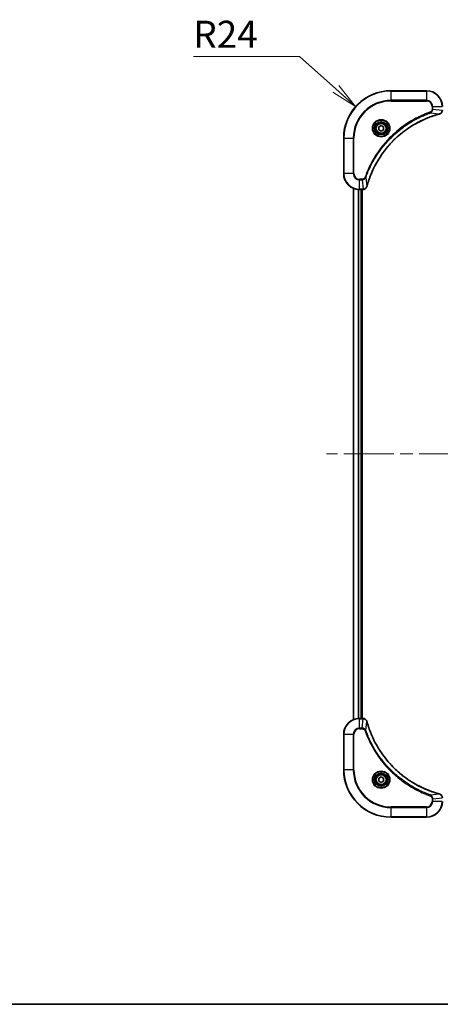
# Model space of a CAD drawing. Units: millimetres. Extents: x 65 to 8336, y 36 to 1582.
# Drawn here: x 2364 to 2577, y 36 to 535 of the extents above; entities that cross this region are included whole.
import ezdxf

# ---------------------------------------------------------------- set-up
doc = ezdxf.new("R2010")
doc.units = ezdxf.units.MM
doc.header["$LTSCALE"] = 4.5
doc.linetypes.add('CHAIN', pattern=[0.3543, 0.2362, -0.0295, 0.0591, -0.0295])
doc.layers.get('Defpoints').update_dxf_attribs({"lineweight": 25})
for name, color, linetype, lineweight in [('Border (ISO)', 7, 'Continuous', 35), ('Centerline (ISO)', 131, 'Continuous', 18), ('Dimension (ISO)', 7, 'Continuous', 18), ('Visible (ISO)', 7, 'Continuous', 35), ('Visible Narrow (ISO)', 7, 'Continuous', 25)]:
    doc.layers.add(name, color=color, linetype=linetype, lineweight=lineweight)
doc.styles.add('Note Text (TK)', font='MS PGothic.ttf')
doc.dimstyles.new('Default - Method 1b (TK)', dxfattribs={"dimscale": 4.5, "dimtxt": 2.5, "dimasz": 2.5, "dimexe": 1, "dimexo": 1.5, "dimgap": 1, "dimtad": 1, "dimdsep": 46, "dimtxsty": 'Note Text (TK)', "dimblk": 'OPEN', "dimcen": 0.09, "dimdle": 5, "dimclrd": 100, "dimclre": 100, "dimclrt": 7, "dimadec": 1, "dimazin": 1, "dimtfac": 1, "dimtmove": 0, "dimatfit": 3, "dimldrblk": 'OPEN', "dimfxl": 1, "dimtolj": 1, "dimlwd": -1, "dimlwe": -1, "dimarcsym": 0})

# ---------------------------------------------------------------- blocks, each defined once
blk = doc.blocks.new('Borders tk図枠')
at = {"layer": 'Border (ISO)'}
blk.add_line((14.5, 8), (405.5, 8), dxfattribs=at)
blk = doc.blocks.new('_Open')
at = {"color": 0, "linetype": 'ByBlock', "lineweight": -2}
for p, q in [((-1, 0.167), (0, 0)), ((-1, -0.167), (0, 0)), ((0, 0), (-1, 0))]:
    blk.add_line(p, q, dxfattribs=at)
blk = doc.blocks.new('*D57')
at = {"layer": 'Defpoints', "color": 0}
for p in [(2534.17, 490.76), (2552.11, 474.81)]:
    blk.add_point(p, dxfattribs=at)
at = {"layer": 'Dimension (ISO)', "color": 100}
for p, q in [((2451.92, 516.08), (2505.7, 516.08)), ((2505.7, 516.08), (2524.08, 499.73))]:
    blk.add_line(p, q, dxfattribs=at)
at = {"layer": 'Dimension (ISO)', "color": 100, "xscale": 13.5, "yscale": 13.5, "zscale": 13.5, "rotation": 318.3578265610775}
blk.add_blockref('_Open', (2534.17, 490.76), dxfattribs=at)
at = {"layer": 'Dimension (ISO)', "color": 7, "insert": (2451.92, 527.42), "char_height": 11.25, "attachment_point": 4, "style": 'Note Text (TK)'}
blk.add_mtext('\\A1;\\fMS PGothic|b0|i0;{\\H13.6950;R24', dxfattribs=at)

msp = doc.modelspace()

# ---------------------------------------------------------------- linework, layer by layer
at = {"layer": 'Centerline (ISO)', "linetype": 'CHAIN', "ltscale": 23.990969}
msp.add_line((2744.8588, 314.8112), (2519.3588, 314.8112), dxfattribs=at)
at = {"layer": 'Visible (ISO)'}
for p, q in [((2570.1088, 498.8112), (2552.1088, 498.8112)), ((2545.8588, 480.5328), (2547.1088, 481.2545)), ((2545.8588, 479.0895), (2545.8588, 480.5328)), ((2547.1088, 478.3678), (2545.8588, 479.0895)), ((2547.1088, 481.2545), (2548.3588, 480.5328)), ((2548.3588, 479.0895), (2547.1088, 478.3678)), ((2548.3588, 480.5328), (2548.3588, 479.0895)), ((2528.1088, 474.8112), (2528.1088, 456.8112)), ((2533.1088, 449.395), (2533.1088, 180.2274)), ((2536.1088, 448.8112), (2537.9398, 448.8112)), ((2537.1088, 180.8112), (2537.1088, 448.8112)), ((2537.4088, 180.8112), (2537.4088, 448.8112)), ((2537.9398, 448.8112), (2537.9552, 448.8112)), ((2537.9398, 180.8112), (2536.1088, 180.8112)), ((2537.9552, 180.8112), (2537.9398, 180.8112)), ((2528.1088, 172.8112), (2528.1088, 154.8112)), ((2545.8588, 150.5328), (2547.1088, 151.2545)), ((2545.8588, 149.0895), (2545.8588, 150.5328)), ((2547.1088, 151.2545), (2548.3588, 150.5328)), ((2548.3588, 150.5328), (2548.3588, 149.0895)), ((2547.1088, 148.3678), (2545.8588, 149.0895)), ((2548.3588, 149.0895), (2547.1088, 148.3678)), ((2552.1088, 130.8112), (2570.1088, 130.8112))]:
    msp.add_line(p, q, dxfattribs=at)
for centre, radius in [((2547.1088, 479.8112), 3.25), ((2547.1088, 479.8112), 2.75), ((2547.1088, 149.8112), 3.25), ((2547.1088, 149.8112), 2.75)]:
    msp.add_circle(centre, radius, dxfattribs=at)
for centre, radius, start, end in [((2552.1088, 474.8112), 24, 90, 180), ((2570.1088, 490.8112), 8, 0, 90), ((2536.1088, 456.8112), 8, 180, 270), ((2536.1088, 172.8112), 8, 90, 180), ((2552.1088, 154.8112), 24, 180, 270), ((2570.1088, 138.8112), 8, 270, 0)]:
    msp.add_arc(centre, radius, start, end, dxfattribs=at)
for points, knots in [([(2576.6273, 487.0332), (2576.8063, 487.0812), (2576.9792, 487.1545), (2577.3944, 487.4039), (2577.6156, 487.616), (2577.9929, 488.1898), (2578.1088, 488.577), (2578.1088, 488.9648)], [-0.196787795, -0.196787795, -0.196787795, -0.196787795, -0.154661595, -0.154661595, -0.087259675, -0.087259675, 0, 0, 0, 0]), ([(2539.9063, 450.3649), (2539.9626, 450.5737), (2540.0203, 450.7821), (2540.1357, 451.1893), (2540.1933, 451.388), (2540.3718, 451.9904), (2540.4965, 452.3929), (2540.7943, 453.3151), (2540.9709, 453.8336), (2541.3328, 454.8438), (2541.5175, 455.3357), (2541.9934, 456.5472), (2542.2935, 457.2634), (2543.0201, 458.8944), (2543.4576, 459.8043), (2544.524, 461.866), (2545.1709, 463.0085), (2546.756, 465.5764), (2547.7234, 466.9837), (2550.2415, 470.2863), (2551.863, 472.1275), (2555.7898, 475.998), (2558.1647, 477.9569), (2563.9809, 481.9468), (2567.5285, 483.822), (2572.2326, 485.6534), (2573.2338, 486.0083), (2574.786, 486.5055), (2575.3299, 486.67), (2576.1022, 486.8898), (2576.3284, 486.9525), (2576.5551, 487.0137)], [0, 0, 0, 0, 0.06549657, 0.06549657, 0.12817861, 0.12817861, 0.2557943, 0.2557943, 0.42169471, 0.42169471, 0.58081118, 0.58081118, 0.81593963, 0.81593963, 1.12160661, 1.12160661, 1.51897368, 1.51897368, 2.03555087, 2.03555087, 2.7767893, 2.7767893, 3.70555522, 3.70555522, 4.91295092, 4.91295092, 5.23453446, 5.23453446, 5.40661912, 5.40661912, 5.47772979, 5.47772979, 5.47772979, 5.47772979]), ([(2576.5551, 487.0137), (2576.5672, 487.017), (2576.5792, 487.0202), (2576.6034, 487.0267), (2576.6154, 487.0299), (2576.6273, 487.0332)], [0, 0, 0, 0, 0.003793092, 0.003793092, 0.007586184, 0.007586184, 0.007586184, 0.007586184]), ([(2537.9552, 448.8112), (2538.2157, 448.8112), (2538.4762, 448.8627), (2538.9693, 449.0659), (2539.1998, 449.2221), (2539.5355, 449.5675), (2539.6574, 449.7406), (2539.8071, 450.0448), (2539.8532, 450.1672), (2539.8868, 450.2926)], [-0.196787795, -0.196787795, -0.196787795, -0.196787795, -0.138164041, -0.138164041, -0.076757801, -0.076757801, -0.029522231, -0.029522231, 0, 0, 0, 0]), ([(2539.8868, 450.2926), (2539.89, 450.3046), (2539.8933, 450.3166), (2539.8998, 450.3407), (2539.903, 450.3528), (2539.9063, 450.3649)], [0.00000000006, 0.00000000006, 0.00000000006, 0.00000000006, 0.00379309206, 0.00379309206, 0.00758618406, 0.00758618406, 0.00758618406, 0.00758618406]), ([(2539.8868, 179.3297), (2539.8388, 179.5086), (2539.7655, 179.6815), (2539.516, 180.0967), (2539.304, 180.3179), (2538.7302, 180.6952), (2538.343, 180.8112), (2537.9552, 180.8112)], [-0.196787795, -0.196787795, -0.196787795, -0.196787795, -0.154661595, -0.154661595, -0.087259675, -0.087259675, 0, 0, 0, 0]), ([(2539.9063, 179.2574), (2539.903, 179.2695), (2539.8998, 179.2816), (2539.8933, 179.3057), (2539.89, 179.3177), (2539.8868, 179.3297)], [0, 0, 0, 0, 0.003793092, 0.003793092, 0.007586184, 0.007586184, 0.007586184, 0.007586184]), ([(2576.5551, 142.6086), (2576.3463, 142.665), (2576.1379, 142.7226), (2575.7307, 142.838), (2575.532, 142.8956), (2574.9296, 143.0742), (2574.5271, 143.1988), (2573.6049, 143.4966), (2573.0863, 143.6732), (2572.0761, 144.0352), (2571.5843, 144.2198), (2570.3728, 144.6958), (2569.6566, 144.9958), (2568.0256, 145.7224), (2567.1157, 146.1599), (2565.054, 147.2263), (2563.9114, 147.8732), (2561.3436, 149.4583), (2559.9362, 150.4257), (2556.6336, 152.9439), (2554.7924, 154.5654), (2550.922, 158.4922), (2548.963, 160.867), (2544.9732, 166.6832), (2543.098, 170.2308), (2541.2665, 174.9349), (2540.9117, 175.9361), (2540.4144, 177.4883), (2540.25, 178.0322), (2540.0302, 178.8045), (2539.9675, 179.0307), (2539.9063, 179.2574)], [0, 0, 0, 0, 0.06549657, 0.06549657, 0.12817861, 0.12817861, 0.2557943, 0.2557943, 0.42169471, 0.42169471, 0.58081118, 0.58081118, 0.81593963, 0.81593963, 1.12160661, 1.12160661, 1.51897368, 1.51897368, 2.03555087, 2.03555087, 2.7767893, 2.7767893, 3.70555522, 3.70555522, 4.91295092, 4.91295092, 5.23453446, 5.23453446, 5.40661912, 5.40661912, 5.47772979, 5.47772979, 5.47772979, 5.47772979]), ([(2576.6273, 142.5891), (2576.6154, 142.5924), (2576.6034, 142.5956), (2576.5792, 142.6021), (2576.5672, 142.6053), (2576.5551, 142.6086)], [0.00000000006, 0.00000000006, 0.00000000006, 0.00000000006, 0.00379309206, 0.00379309206, 0.00758618406, 0.00758618406, 0.00758618406, 0.00758618406]), ([(2578.1088, 140.6575), (2578.1088, 140.9181), (2578.0573, 141.1786), (2577.8541, 141.6716), (2577.6979, 141.9021), (2577.3524, 142.2378), (2577.1794, 142.3597), (2576.8752, 142.5095), (2576.7528, 142.5555), (2576.6273, 142.5891)], [-0.196787795, -0.196787795, -0.196787795, -0.196787795, -0.138164041, -0.138164041, -0.076757801, -0.076757801, -0.029522231, -0.029522231, 0, 0, 0, 0])]:
    msp.add_open_spline(points, degree=3, knots=knots, dxfattribs=at)
at = {"layer": 'Visible Narrow (ISO)'}
for p, q in [((2552.1088, 498.6647), (2552.1088, 498.8112)), ((2570.1088, 498.6647), (2570.1088, 498.8112)), ((2552.1088, 498.6647), (2570.1088, 498.6647)), ((2552.1088, 493.9576), (2552.1088, 498.6647)), ((2570.1088, 493.9576), (2552.1088, 493.9576)), ((2552.1088, 493.9576), (2552.1088, 493.604)), ((2570.1088, 498.6647), (2570.1088, 493.9576)), ((2570.1088, 493.9576), (2570.1088, 493.604)), ((2552.1088, 493.604), (2570.1088, 493.604)), ((2572.9017, 490.8112), (2572.9017, 489.4741)), ((2573.2553, 490.8112), (2572.9017, 490.8112)), ((2573.2553, 489.4741), (2572.9017, 489.4741)), ((2573.2553, 489.4741), (2573.2553, 490.8112)), ((2573.2553, 490.8112), (2577.9624, 490.8112)), ((2573.2553, 489.4741), (2577.9624, 488.9801)), ((2572.0795, 487.5734), (2571.9261, 488.006)), ((2572.0795, 487.5734), (2576.5472, 487.0427)), ((2528.2553, 474.8112), (2528.1088, 474.8112)), ((2528.2553, 456.8112), (2528.2553, 474.8112)), ((2528.2553, 474.8112), (2532.9624, 474.8112)), ((2533.3159, 474.8112), (2532.9624, 474.8112)), ((2532.9624, 474.8112), (2532.9624, 456.8112)), ((2533.3159, 456.8112), (2533.3159, 474.8112)), ((2528.2553, 456.8112), (2528.1088, 456.8112)), ((2532.9624, 456.8112), (2528.2553, 456.8112)), ((2532.9624, 456.8112), (2533.3159, 456.8112)), ((2537.4459, 454.0183), (2536.1088, 454.0183)), ((2536.1088, 453.6647), (2536.1088, 454.0183)), ((2537.4459, 453.6647), (2537.4459, 454.0183)), ((2539.3466, 454.8405), (2538.914, 454.9939)), ((2539.3466, 454.8405), (2539.8773, 450.3728)), ((2533.1784, 180.2551), (2533.1784, 449.3672)), ((2536.1088, 453.6647), (2537.4459, 453.6647)), ((2536.1088, 448.9576), (2536.1088, 453.6647)), ((2537.9398, 448.9576), (2536.1088, 448.9576)), ((2536.1088, 448.8112), (2536.1088, 448.9576)), ((2537.4459, 453.6647), (2537.9398, 448.9576)), ((2537.9398, 448.9576), (2537.9398, 448.8112)), ((2535.5189, 448.8329), (2535.5189, 180.7894)), ((2535.7493, 180.8031), (2535.7493, 448.8192)), ((2536.8088, 448.8112), (2536.8088, 180.8112)), ((2536.1088, 180.6647), (2536.1088, 180.8112)), ((2536.1088, 180.6647), (2537.9398, 180.6647)), ((2536.1088, 175.9576), (2536.1088, 180.6647)), ((2537.4459, 175.9576), (2537.9398, 180.6647)), ((2537.9398, 180.8112), (2537.9398, 180.6647)), ((2537.4459, 175.9576), (2536.1088, 175.9576)), ((2536.1088, 175.9576), (2536.1088, 175.604)), ((2536.1088, 175.604), (2537.4459, 175.604)), ((2537.4459, 175.9576), (2537.4459, 175.604)), ((2539.3466, 174.7818), (2538.914, 174.6284)), ((2539.3466, 174.7818), (2539.8773, 179.2495)), ((2528.2553, 172.8112), (2528.1088, 172.8112)), ((2528.2553, 154.8112), (2528.2553, 172.8112)), ((2528.2553, 172.8112), (2532.9624, 172.8112)), ((2532.9624, 172.8112), (2532.9624, 154.8112)), ((2532.9624, 172.8112), (2533.3159, 172.8112)), ((2533.3159, 154.8112), (2533.3159, 172.8112)), ((2528.2553, 154.8112), (2528.1088, 154.8112)), ((2532.9624, 154.8112), (2528.2553, 154.8112)), ((2532.9624, 154.8112), (2533.3159, 154.8112)), ((2572.0795, 142.0489), (2571.9261, 141.6163)), ((2572.0795, 142.0489), (2576.5472, 142.5796)), ((2572.9017, 140.1482), (2572.9017, 138.8112)), ((2573.2553, 140.1482), (2572.9017, 140.1482)), ((2573.2553, 140.1482), (2577.9624, 140.6422)), ((2573.2553, 138.8112), (2573.2553, 140.1482)), ((2570.1088, 136.0183), (2552.1088, 136.0183)), ((2552.1088, 136.0183), (2552.1088, 135.6647)), ((2552.1088, 135.6647), (2570.1088, 135.6647)), ((2552.1088, 130.9576), (2552.1088, 135.6647)), ((2570.1088, 135.6647), (2570.1088, 136.0183)), ((2570.1088, 135.6647), (2570.1088, 130.9576)), ((2573.2553, 138.8112), (2572.9017, 138.8112)), ((2577.9624, 138.8112), (2573.2553, 138.8112)), ((2552.1088, 130.9576), (2552.1088, 130.8112)), ((2570.1088, 130.9576), (2552.1088, 130.9576)), ((2570.1088, 130.9576), (2570.1088, 130.8112))]:
    msp.add_line(p, q, dxfattribs=at)
for centre, radius in [((2547.1088, 479.8112), 4.4571), ((2547.1088, 479.8112), 4.1036), ((2547.1088, 479.8112), 3.3964), ((2547.1088, 479.8112), 2.45), ((2547.1088, 149.8112), 4.4571), ((2547.1088, 149.8112), 4.1036), ((2547.1088, 149.8112), 3.3964), ((2547.1088, 149.8112), 2.45)]:
    msp.add_circle(centre, radius, dxfattribs=at)
for centre, radius, start, end in [((2552.1088, 474.8112), 23.8536, 90, 180), ((2552.1088, 474.8112), 19.1464, 90, 180), ((2570.1088, 490.8112), 7.8536, 0, 90), ((2570.1088, 490.8112), 3.1464, 0, 90), ((2552.1088, 474.8112), 18.7929, 90, 180), ((2570.1088, 490.8112), 2.7929, 0, 90), ((2536.1088, 456.8112), 7.8536, 180, 270), ((2536.1088, 456.8112), 3.1464, 180, 270), ((2536.1088, 456.8112), 2.7929, 180, 270), ((2536.1088, 172.8112), 7.8536, 90, 180), ((2536.1088, 172.8112), 3.1464, 90, 180), ((2536.1088, 172.8112), 2.7929, 90, 180), ((2552.1088, 154.8112), 23.8536, 180, 270), ((2552.1088, 154.8112), 19.1464, 180, 270), ((2552.1088, 154.8112), 18.7929, 180, 270), ((2570.1088, 138.8112), 2.7929, 270, 0), ((2570.1088, 138.8112), 7.8536, 270, 0), ((2570.1088, 138.8112), 3.1464, 270, 0)]:
    msp.add_arc(centre, radius, start, end, dxfattribs=at)
for centre, major_axis, ratio, start_param, end_param in [((2576.4247, 487.4964), (0.1303, -0.4827), 0.00038233, 5.9348127, 6.28318527), ((2576.4977, 487.5161), (0.1296, -0.4829), 0.14287502, 0, 0.40009213), ((2537.9552, 449.3112), (0, -0.5), 0.00935385, 0, 0.78591171), ((2539.4039, 450.4223), (0.4829, -0.1296), 0.14287502, 5.88309318, 6.28318531), ((2539.4236, 450.4952), (0.4827, -0.1303), 0.00038233, 0, 0.34837257), ((2537.9552, 180.3112), (0, 0.5), 0.00935385, 5.4972736, 6.28318531), ((2539.4039, 179.2), (0.4829, 0.1296), 0.14287502, 0, 0.40009213), ((2539.4236, 179.1271), (0.4827, 0.1303), 0.00038233, 5.93481271, 6.28318527), ((2576.4247, 142.1259), (0.1303, 0.4827), 0.00038233, 0, 0.34837257), ((2576.4977, 142.1062), (0.1296, 0.4829), 0.14287502, 5.88309318, 6.28318531)]:
    msp.add_ellipse(centre, major_axis=major_axis, ratio=ratio, start_param=start_param, end_param=end_param, dxfattribs=at)
for points, knots in [([(2572.9017, 489.4741), (2572.9017, 489.3743), (2572.8926, 489.2745), (2572.8456, 489.0193), (2572.7938, 488.8665), (2572.6257, 488.54), (2572.4946, 488.3737), (2572.2132, 488.1402), (2572.075, 488.0588), (2571.9261, 488.006)], [0, 0, 0, 0, 0.029936483, 0.029936483, 0.077834855, 0.077834855, 0.14010274, 0.14010274, 0.187502416, 0.187502416, 0.187502416, 0.187502416]), ([(2572.0795, 487.5734), (2572.278, 487.6647), (2572.4481, 487.7884), (2572.786, 488.1128), (2572.9362, 488.3271), (2573.129, 488.7346), (2573.1881, 488.9214), (2573.243, 489.2318), (2573.2541, 489.3527), (2573.2553, 489.4741)], [-0.187502416, -0.187502416, -0.187502416, -0.187502416, -0.14010274, -0.14010274, -0.077834855, -0.077834855, -0.029936483, -0.029936483, 0, 0, 0, 0]), ([(2577.9622, 488.9615), (2577.9586, 488.6081), (2577.8606, 488.2571), (2577.5386, 487.7138), (2577.3492, 487.5032), (2576.9762, 487.2313), (2576.817, 487.1432), (2576.644, 487.0785)], [0, 0, 0, 0, 0.087259675, 0.087259675, 0.154661595, 0.154661595, 0.196787795, 0.196787795, 0.196787795, 0.196787795]), ([(2571.9261, 488.006), (2571.8179, 487.9676), (2571.7099, 487.929), (2571.47, 487.8423), (2571.3383, 487.7941), (2571.0154, 487.6746), (2570.8245, 487.6027), (2570.3863, 487.4349), (2570.1394, 487.3382), (2569.573, 487.1116), (2569.2541, 486.9805), (2568.5235, 486.6721), (2568.1128, 486.4926), (2567.1733, 486.0681), (2566.6462, 485.8197), (2565.4896, 485.2516), (2564.8621, 484.928), (2563.4112, 484.1436), (2562.593, 483.6733), (2560.7406, 482.5431), (2559.7152, 481.8687), (2557.4121, 480.2395), (2556.1509, 479.2612), (2553.6451, 477.1339), (2552.4062, 475.9782), (2549.5545, 473.0566), (2547.9983, 471.2355), (2544.7106, 466.8295), (2543.0669, 464.1791), (2541.1249, 460.3481), (2540.6227, 459.2711), (2539.8393, 457.4358), (2539.5388, 456.6859), (2539.1741, 455.7134), (2539.0943, 455.4966), (2538.9817, 455.1842), (2538.9478, 455.0891), (2538.914, 454.9939)], [0, 0, 0, 0, 0.0344265, 0.0344265, 0.07650467, 0.07650467, 0.1377084, 0.1377084, 0.21727325, 0.21727325, 0.32070756, 0.32070756, 0.45517217, 0.45517217, 0.62997615, 0.62997615, 0.8417425, 0.8417425, 1.12477817, 1.12477817, 1.49272454, 1.49272454, 1.97105483, 1.97105483, 2.47873595, 2.47873595, 3.19579554, 3.19579554, 4.127973, 4.127973, 4.4843018, 4.4843018, 4.72660511, 4.72660511, 4.79590965, 4.79590965, 4.82621249, 4.82621249, 4.82621249, 4.82621249]), ([(2539.3466, 454.8405), (2539.3806, 454.9355), (2539.4139, 455.0293), (2539.5257, 455.339), (2539.6049, 455.5539), (2539.9669, 456.5181), (2540.2652, 457.2615), (2541.0426, 459.0809), (2541.5409, 460.1486), (2543.4675, 463.9463), (2545.0977, 466.5738), (2548.3579, 470.9417), (2549.901, 472.7469), (2552.7283, 475.6435), (2553.9566, 476.7894), (2556.4408, 478.8987), (2557.691, 479.8688), (2559.9742, 481.4845), (2560.9907, 482.1532), (2562.827, 483.2742), (2563.6382, 483.7408), (2565.0765, 484.5189), (2565.6985, 484.8399), (2566.8451, 485.4035), (2567.3677, 485.65), (2568.299, 486.0712), (2568.7062, 486.2493), (2569.4304, 486.5554), (2569.7466, 486.6855), (2570.3081, 486.9104), (2570.5529, 487.0063), (2570.9873, 487.1729), (2571.1766, 487.2443), (2571.4967, 487.363), (2571.6272, 487.4108), (2571.865, 487.4968), (2571.9715, 487.5347), (2572.0795, 487.5734)], [-4.82621249, -4.82621249, -4.82621249, -4.82621249, -4.79590965, -4.79590965, -4.72660511, -4.72660511, -4.4843018, -4.4843018, -4.127973, -4.127973, -3.19579554, -3.19579554, -2.47873595, -2.47873595, -1.97105483, -1.97105483, -1.49272454, -1.49272454, -1.12477817, -1.12477817, -0.8417425, -0.8417425, -0.62997615, -0.62997615, -0.45517217, -0.45517217, -0.32070756, -0.32070756, -0.21727325, -0.21727325, -0.1377084, -0.1377084, -0.07650467, -0.07650467, -0.0344265, -0.0344265, 0, 0, 0, 0]), ([(2576.5472, 487.0427), (2576.32, 486.9813), (2576.0939, 486.9188), (2575.3211, 486.6992), (2574.7768, 486.5349), (2573.2235, 486.0379), (2572.2216, 485.6832), (2567.514, 483.8522), (2563.9636, 481.9766), (2558.1429, 477.985), (2555.7662, 476.0249), (2551.8367, 472.1519), (2550.2142, 470.3093), (2547.6947, 467.0042), (2546.7269, 465.5958), (2545.1412, 463.0259), (2544.4942, 461.8824), (2543.4276, 459.8191), (2542.9901, 458.9085), (2542.2635, 457.2763), (2541.9635, 456.5596), (2541.4877, 455.3472), (2541.3031, 454.8549), (2540.9413, 453.844), (2540.7648, 453.3251), (2540.4671, 452.4023), (2540.3425, 451.9995), (2540.1641, 451.3966), (2540.1066, 451.1977), (2539.9913, 450.7903), (2539.9339, 450.5821), (2539.8773, 450.3728)], [-5.47772979, -5.47772979, -5.47772979, -5.47772979, -5.40661912, -5.40661912, -5.23453446, -5.23453446, -4.91295092, -4.91295092, -3.70555522, -3.70555522, -2.7767893, -2.7767893, -2.03555087, -2.03555087, -1.51897368, -1.51897368, -1.12160661, -1.12160661, -0.81593963, -0.81593963, -0.58081118, -0.58081118, -0.42169471, -0.42169471, -0.2557943, -0.2557943, -0.12817861, -0.12817861, -0.06549657, -0.06549657, 0, 0, 0, 0]), ([(2576.644, 487.0785), (2576.6284, 487.0727), (2576.6126, 487.0668), (2576.5803, 487.0548), (2576.5639, 487.0488), (2576.5472, 487.0427)], [-0.007586184, -0.007586184, -0.007586184, -0.007586184, -0.003793092, -0.003793092, 0, 0, 0, 0]), ([(2538.914, 454.9939), (2538.8841, 454.9095), (2538.8449, 454.8285), (2538.7237, 454.6298), (2538.6301, 454.5194), (2538.3843, 454.3001), (2538.2229, 454.2017), (2537.8581, 454.0574), (2537.652, 454.0183), (2537.4459, 454.0183)], [0, 0, 0, 0, 0.026852665, 0.026852665, 0.069816928, 0.069816928, 0.125670471, 0.125670471, 0.187504168, 0.187504168, 0.187504168, 0.187504168]), ([(2537.4459, 453.6647), (2537.6966, 453.667), (2537.9457, 453.7123), (2538.3953, 453.8775), (2538.5982, 453.9897), (2538.9221, 454.2466), (2539.0515, 454.3777), (2539.2323, 454.6247), (2539.2949, 454.728), (2539.3466, 454.8405)], [-0.187504168, -0.187504168, -0.187504168, -0.187504168, -0.125670471, -0.125670471, -0.069816928, -0.069816928, -0.026852665, -0.026852665, 0, 0, 0, 0]), ([(2537.9585, 448.9578), (2537.9554, 448.9577), (2537.9523, 448.9577), (2537.9461, 448.9577), (2537.943, 448.9576), (2537.9398, 448.9576)], [-0.00153668531, -0.00153668531, -0.00153668531, -0.00153668531, -0.00076834265, -0.00076834265, 0, 0, 0, 0]), ([(2539.8415, 450.276), (2539.7961, 450.1547), (2539.7392, 450.0403), (2539.5679, 449.762), (2539.4395, 449.6098), (2539.1054, 449.3101), (2538.8878, 449.1779), (2538.4323, 449.0049), (2538.1959, 448.9602), (2537.9585, 448.9578)], [0, 0, 0, 0, 0.029522231, 0.029522231, 0.076757801, 0.076757801, 0.138164041, 0.138164041, 0.196787795, 0.196787795, 0.196787795, 0.196787795]), ([(2539.8773, 450.3728), (2539.8712, 450.3561), (2539.8651, 450.3397), (2539.8532, 450.3074), (2539.8473, 450.2916), (2539.8415, 450.276)], [-0.00758618406, -0.00758618406, -0.00758618406, -0.00758618406, -0.00379309206, -0.00379309206, -0.00000000006, -0.00000000006, -0.00000000006, -0.00000000006]), ([(2537.9398, 180.6647), (2537.943, 180.6647), (2537.9461, 180.6646), (2537.9523, 180.6646), (2537.9554, 180.6646), (2537.9585, 180.6645)], [-0.00153668531, -0.00153668531, -0.00153668531, -0.00153668531, -0.00076834266, -0.00076834266, -0.00000000001, -0.00000000001, -0.00000000001, -0.00000000001]), ([(2537.9585, 180.6645), (2538.3119, 180.6609), (2538.6628, 180.5629), (2539.2062, 180.2409), (2539.4167, 180.0515), (2539.6887, 179.6785), (2539.7767, 179.5193), (2539.8415, 179.3463)], [0, 0, 0, 0, 0.087259675, 0.087259675, 0.154661595, 0.154661595, 0.196787795, 0.196787795, 0.196787795, 0.196787795]), ([(2539.3466, 174.7818), (2539.2553, 174.9803), (2539.1316, 175.1504), (2538.8072, 175.4883), (2538.5928, 175.6386), (2538.1854, 175.8313), (2537.9985, 175.8904), (2537.6882, 175.9453), (2537.5673, 175.9565), (2537.4459, 175.9576)], [-0.187502416, -0.187502416, -0.187502416, -0.187502416, -0.14010274, -0.14010274, -0.077834855, -0.077834855, -0.029936483, -0.029936483, 0, 0, 0, 0]), ([(2537.4459, 175.604), (2537.5457, 175.604), (2537.6455, 175.5949), (2537.9007, 175.548), (2538.0535, 175.4961), (2538.38, 175.328), (2538.5463, 175.1969), (2538.7797, 174.9156), (2538.8612, 174.7773), (2538.914, 174.6284)], [0, 0, 0, 0, 0.029936483, 0.029936483, 0.077834855, 0.077834855, 0.14010274, 0.14010274, 0.187502416, 0.187502416, 0.187502416, 0.187502416]), ([(2538.914, 174.6284), (2538.9523, 174.5203), (2538.991, 174.4122), (2539.0777, 174.1724), (2539.1259, 174.0406), (2539.2454, 173.7178), (2539.3173, 173.5269), (2539.4851, 173.0887), (2539.5818, 172.8417), (2539.8083, 172.2753), (2539.9394, 171.9564), (2540.2479, 171.2259), (2540.4274, 170.8151), (2540.8518, 169.8757), (2541.1003, 169.3485), (2541.6684, 168.1919), (2541.992, 167.5644), (2542.7764, 166.1136), (2543.2467, 165.2953), (2544.3769, 163.4429), (2545.0512, 162.4175), (2546.6804, 160.1144), (2547.6588, 158.8532), (2549.786, 156.3474), (2550.9418, 155.1086), (2553.8634, 152.2568), (2555.6844, 150.7006), (2560.0904, 147.4129), (2562.7409, 145.7692), (2566.5718, 143.8273), (2567.6489, 143.3251), (2569.4841, 142.5416), (2570.234, 142.2412), (2571.2066, 141.8764), (2571.4234, 141.7967), (2571.7358, 141.6841), (2571.8309, 141.6501), (2571.9261, 141.6163)], [0, 0, 0, 0, 0.0344265, 0.0344265, 0.07650467, 0.07650467, 0.1377084, 0.1377084, 0.21727325, 0.21727325, 0.32070756, 0.32070756, 0.45517217, 0.45517217, 0.62997615, 0.62997615, 0.8417425, 0.8417425, 1.12477817, 1.12477817, 1.49272454, 1.49272454, 1.97105483, 1.97105483, 2.47873595, 2.47873595, 3.19579554, 3.19579554, 4.127973, 4.127973, 4.4843018, 4.4843018, 4.72660511, 4.72660511, 4.79590965, 4.79590965, 4.82621249, 4.82621249, 4.82621249, 4.82621249]), ([(2572.0795, 142.0489), (2571.9844, 142.083), (2571.8907, 142.1163), (2571.581, 142.2281), (2571.3661, 142.3072), (2570.4019, 142.6693), (2569.6585, 142.9675), (2567.8391, 143.745), (2566.7714, 144.2433), (2562.9736, 146.1699), (2560.3462, 147.8001), (2555.9783, 151.0603), (2554.173, 152.6033), (2551.2764, 155.4307), (2550.1305, 156.6589), (2548.0213, 159.1431), (2547.0512, 160.3933), (2545.4355, 162.6765), (2544.7667, 163.693), (2543.6458, 165.5294), (2543.1792, 166.3405), (2542.4011, 167.7788), (2542.0801, 168.4009), (2541.5165, 169.5474), (2541.2699, 170.07), (2540.8488, 171.0013), (2540.6707, 171.4085), (2540.3645, 172.1327), (2540.2344, 172.4489), (2540.0096, 173.0104), (2539.9136, 173.2552), (2539.747, 173.6896), (2539.6757, 173.8789), (2539.557, 174.199), (2539.5092, 174.3296), (2539.4231, 174.5674), (2539.3853, 174.6738), (2539.3466, 174.7818)], [-4.82621249, -4.82621249, -4.82621249, -4.82621249, -4.79590965, -4.79590965, -4.72660511, -4.72660511, -4.4843018, -4.4843018, -4.127973, -4.127973, -3.19579554, -3.19579554, -2.47873595, -2.47873595, -1.97105483, -1.97105483, -1.49272454, -1.49272454, -1.12477817, -1.12477817, -0.8417425, -0.8417425, -0.62997615, -0.62997615, -0.45517217, -0.45517217, -0.32070756, -0.32070756, -0.21727325, -0.21727325, -0.1377084, -0.1377084, -0.07650467, -0.07650467, -0.0344265, -0.0344265, 0, 0, 0, 0]), ([(2539.8415, 179.3463), (2539.8473, 179.3307), (2539.8532, 179.3149), (2539.8651, 179.2826), (2539.8712, 179.2662), (2539.8773, 179.2495)], [-0.007586184, -0.007586184, -0.007586184, -0.007586184, -0.003793092, -0.003793092, 0, 0, 0, 0]), ([(2539.8773, 179.2495), (2539.9387, 179.0223), (2540.0011, 178.7963), (2540.2207, 178.0234), (2540.3851, 177.4792), (2540.882, 175.9259), (2541.2368, 174.9239), (2543.0678, 170.2163), (2544.9433, 166.6659), (2548.935, 160.8452), (2550.895, 158.4686), (2554.7681, 154.539), (2556.6107, 152.9165), (2559.9158, 150.3971), (2561.3242, 149.4292), (2563.8941, 147.8436), (2565.0375, 147.1965), (2567.1009, 146.13), (2568.0115, 145.6924), (2569.6437, 144.9658), (2570.3604, 144.6658), (2571.5728, 144.19), (2572.065, 144.0054), (2573.076, 143.6436), (2573.5949, 143.4671), (2574.5177, 143.1694), (2574.9205, 143.0449), (2575.5233, 142.8665), (2575.7222, 142.8089), (2576.1297, 142.6936), (2576.3379, 142.6362), (2576.5472, 142.5796)], [-5.47772979, -5.47772979, -5.47772979, -5.47772979, -5.40661912, -5.40661912, -5.23453446, -5.23453446, -4.91295092, -4.91295092, -3.70555522, -3.70555522, -2.7767893, -2.7767893, -2.03555087, -2.03555087, -1.51897368, -1.51897368, -1.12160661, -1.12160661, -0.81593963, -0.81593963, -0.58081118, -0.58081118, -0.42169471, -0.42169471, -0.2557943, -0.2557943, -0.12817861, -0.12817861, -0.06549657, -0.06549657, 0, 0, 0, 0]), ([(2571.9261, 141.6163), (2572.0104, 141.5864), (2572.0915, 141.5472), (2572.2902, 141.426), (2572.4006, 141.3325), (2572.6199, 141.0867), (2572.7183, 140.9252), (2572.8626, 140.5604), (2572.9017, 140.3544), (2572.9017, 140.1482)], [0, 0, 0, 0, 0.026852665, 0.026852665, 0.069816928, 0.069816928, 0.125670471, 0.125670471, 0.187504168, 0.187504168, 0.187504168, 0.187504168]), ([(2573.2553, 140.1482), (2573.2529, 140.3989), (2573.2077, 140.648), (2573.0425, 141.0976), (2572.9303, 141.3005), (2572.6734, 141.6245), (2572.5423, 141.7538), (2572.2953, 141.9346), (2572.1919, 141.9972), (2572.0795, 142.0489)], [-0.187504168, -0.187504168, -0.187504168, -0.187504168, -0.125670471, -0.125670471, -0.069816928, -0.069816928, -0.026852665, -0.026852665, 0, 0, 0, 0]), ([(2576.5472, 142.5796), (2576.5639, 142.5735), (2576.5803, 142.5675), (2576.6126, 142.5555), (2576.6284, 142.5496), (2576.644, 142.5438)], [-0.00758618406, -0.00758618406, -0.00758618406, -0.00758618406, -0.00379309206, -0.00379309206, -0.00000000006, -0.00000000006, -0.00000000006, -0.00000000006]), ([(2576.644, 142.5438), (2576.7652, 142.4984), (2576.8797, 142.4415), (2577.1579, 142.2702), (2577.3101, 142.1418), (2577.6099, 141.8077), (2577.742, 141.5901), (2577.9151, 141.1347), (2577.9598, 140.8983), (2577.9622, 140.6608)], [0, 0, 0, 0, 0.029522231, 0.029522231, 0.076757801, 0.076757801, 0.138164041, 0.138164041, 0.196787795, 0.196787795, 0.196787795, 0.196787795])]:
    msp.add_open_spline(points, degree=3, knots=knots, dxfattribs=at)

# ---------------------------------------------------------------- block references
at = {"xscale": 5.5, "yscale": 5.5, "zscale": 5.5}
msp.add_blockref('Borders tk図枠', (1755, -8), dxfattribs=at)

# ---------------------------------------------------------------- dimensions: what is measured, and where the dimension line sits
at = {"layer": 'Dimension (ISO)', "color": 100}
dim = msp.add_radius_dim(center=(2552.1088, 474.8112), mpoint=(2534.1734, 490.7586), text='\\fMS PGothic|b0|i0;{\\H13.6950;<>', dimstyle='Default - Method 1b (TK)', override={"dimasz": 3, "dimgap": 1, "dimtih": 1, "dimtoh": 1, "dimdec": 0, "dimlfac": 1, "dimcen": 0, "dimtol": 0, "dimlim": 0, "dimtp": 0, "dimtm": 0, "dimtdec": 0, "dimtofl": 0}, dxfattribs=at)
dim.commit()
dim.dimension.update_dxf_attribs({"geometry": '*D57', "text_midpoint": (2466.9758, 516.0751), "dimtype": 164})

doc.saveas('drawing.dxf')
